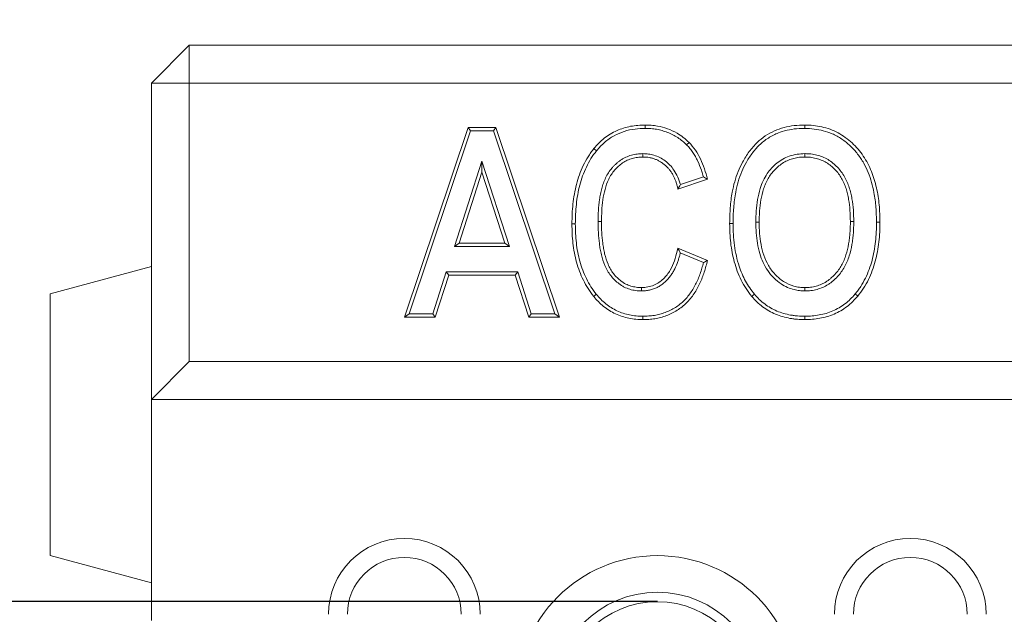
# Model space of a CAD drawing. Units: millimetres. Extents: x 91 to 6420, y 374 to 4523.
# Drawn here: x 888 to 966, y 3627 to 3674 of the extents above; entities that cross this region are included whole.
import ezdxf

# ---------------------------------------------------------------- set-up
doc = ezdxf.new("R2010")
doc.units = ezdxf.units.MM
doc.header["$LTSCALE"] = 5
doc.layers.add('DUENN-18', color=10, linetype='Continuous', lineweight=9)
doc.styles.get("Standard").update_dxf_attribs({"font": 'arial.ttf'})
doc.dimstyles.get("Standard").update_dxf_attribs({"dimscale": 10, "dimtxt": 3.5, "dimasz": 2.4, "dimexe": 1.8, "dimexo": 0, "dimgap": 1, "dimtad": 1, "dimdec": 0, "dimrnd": 0.01, "dimzin": 0, "dimdsep": 46, "dimtxsty": 'Standard', "dimcen": 3, "dimclrd": 256, "dimclre": 256, "dimclrt": 7, "dimadec": 0, "dimazin": 0, "dimtfac": 1, "dimtdec": 0, "dimtix": 1, "dimtmove": 0, "dimatfit": 0, "dimfxl": 1, "dimtolj": 1, "dimtzin": 0, "dimarcsym": 0})

# ---------------------------------------------------------------- blocks, each defined once
blk = doc.blocks.new('*D7')
at = {"layer": 'Defpoints', "color": 0, "transparency": 16777216}
for p in [(938.427, 3628.274), (755.173, 3548.274), (938.427, 3548.274)]:
    blk.add_point(p, dxfattribs=at)
at = {"layer": 'DUENN-18', "lineweight": -2, "transparency": 16777216}
for p, q in [((755.173, 3652.274), (755.173, 3746.339)), ((938.427, 3628.274), (737.173, 3628.274)), ((755.173, 3548.274), (755.173, 3628.274)), ((938.427, 3548.274), (737.173, 3548.274)), ((755.173, 3524.274), (755.173, 3500.274))]:
    blk.add_line(p, q, dxfattribs=at)
at = {"layer": 'DUENN-18', "transparency": 16777216}
for points in [[(751.173, 3652.274), (759.173, 3652.274), (755.173, 3628.274)], [(751.173, 3524.274), (759.173, 3524.274), (755.173, 3548.274)]]:
    blk.add_solid(points, dxfattribs=at)
at = {"layer": 'DUENN-18', "transparency": 16777216, "insert": (727.303, 3711.306), "char_height": 35, "attachment_point": 5, "rotation": 90}
blk.add_mtext('\\A1;80', dxfattribs=at)

msp = doc.modelspace()

# ---------------------------------------------------------------- linework, layer by layer
at = {"layer": 'DUENN-18', "linetype": 'Continuous'}
for p, q in [((901.426928, 3672.273719, -146.411898), (898.426937, 3669.273721, -146.411898)), ((901.426928, 3669.273721, -146.411898), (901.426928, 3672.273719, -146.411898)), ((901.426928, 3672.273719, -146.411898), (1895.426945, 3672.273719, -146.411898)), ((901.426928, 3669.273721, -146.411898), (898.426937, 3669.273721, -146.411898)), ((898.426937, 3644.273722, -146.411898), (898.426937, 3669.273721, -146.411898)), ((901.426928, 3669.273721, -146.411898), (901.426928, 3647.273721, -146.411898)), ((1895.426945, 3669.273721, -146.411898), (901.426928, 3669.273721, -146.411898)), ((918.426947, 3650.77372, -146.411898), (923.458384, 3665.773721, -146.411898)), ((918.799447, 3651.041666, -146.411898), (923.651145, 3665.505768, -146.411898)), ((923.458384, 3665.773721, -146.411898), (925.659077, 3665.773721, -146.411898)), ((923.651145, 3665.505768, -146.411898), (923.458384, 3665.773721, -146.411898)), ((923.651145, 3665.505768, -146.411898), (925.466435, 3665.505768, -146.411898)), ((925.466435, 3665.505768, -146.411898), (925.659077, 3665.773721, -146.411898)), ((925.466435, 3665.505768, -146.411898), (930.326955, 3651.041666, -146.411898)), ((925.659077, 3665.773721, -146.411898), (930.699663, 3650.77372, -146.411898)), ((940.741824, 3664.398769, -146.411898), (940.929966, 3664.589667, -146.411898)), ((924.563305, 3663.113692, -146.411898), (922.384398, 3656.349929, -146.411898)), ((924.563305, 3663.113692, -146.411898), (924.563305, 3662.239829, -146.411898)), ((926.742212, 3656.349929, -146.411898), (924.563305, 3663.113692, -146.411898)), ((924.563305, 3662.239829, -146.411898), (922.752218, 3656.617874, -146.411898)), ((926.374392, 3656.617874, -146.411898), (924.563305, 3662.239829, -146.411898)), ((942.387985, 3661.682808, -146.411898), (940.05032, 3660.903589, -146.411898)), ((942.065464, 3661.857755, -146.411898), (940.244482, 3661.250749, -146.411898)), ((922.384398, 3656.349929, -146.411898), (922.752218, 3656.617874, -146.411898)), ((922.384398, 3656.349929, -146.411898), (926.742212, 3656.349929, -146.411898)), ((922.752218, 3656.617874, -146.411898), (926.374392, 3656.617874, -146.411898)), ((926.742212, 3656.349929, -146.411898), (926.374392, 3656.617874, -146.411898)), ((940.05032, 3656.228268, -146.411898), (942.387985, 3655.254239, -146.411898)), ((940.243082, 3655.857661, -146.411898), (942.072587, 3655.09537, -146.411898)), ((898.426937, 3654.773721, -146.411898), (890.42692, 3652.630129, -146.411898)), ((921.744244, 3654.353359, -146.411898), (920.6789, 3651.041666, -146.411898)), ((921.939509, 3654.085407, -146.411898), (920.874165, 3650.77372, -146.411898)), ((921.744244, 3654.353359, -146.411898), (921.939509, 3654.085407, -146.411898)), ((927.385227, 3654.353359, -146.411898), (921.744244, 3654.353359, -146.411898)), ((927.190141, 3654.085407, -146.411898), (921.939509, 3654.085407, -146.411898)), ((927.385227, 3654.353359, -146.411898), (927.190141, 3654.085407, -146.411898)), ((928.258525, 3650.77372, -146.411898), (927.190141, 3654.085407, -146.411898)), ((928.453611, 3651.041666, -146.411898), (927.385227, 3654.353359, -146.411898)), ((890.42692, 3631.917314, -146.411898), (890.42692, 3652.630129, -146.411898)), ((918.799447, 3651.041666, -146.411898), (918.426947, 3650.77372, -146.411898)), ((920.874165, 3650.77372, -146.411898), (918.426947, 3650.77372, -146.411898)), ((920.6789, 3651.041666, -146.411898), (918.799447, 3651.041666, -146.411898)), ((920.6789, 3651.041666, -146.411898), (920.874165, 3650.77372, -146.411898)), ((928.453611, 3651.041666, -146.411898), (928.258525, 3650.77372, -146.411898)), ((930.699663, 3650.77372, -146.411898), (928.258525, 3650.77372, -146.411898)), ((930.326955, 3651.041666, -146.411898), (928.453611, 3651.041666, -146.411898)), ((930.326955, 3651.041666, -146.411898), (930.699663, 3650.77372, -146.411898)), ((901.426928, 3647.273721, -146.411898), (898.426937, 3644.273722, -146.411898)), ((901.426928, 3647.273721, -146.411898), (1895.426945, 3647.273721, -146.411898)), ((898.426937, 3644.273722, -146.411898), (1898.426937, 3644.273722, -146.411898)), ((898.426937, 3644.273722, -146.411898), (898.426937, 3626.773717, -146.411898)), ((890.42692, 3631.917314, -146.411898), (898.426937, 3629.773723, -146.411898))]:
    msp.add_line(p, q, dxfattribs=at)
at = {"layer": 'DUENN-18', "linetype": 'Continuous', "elevation": -146.411898, "flags": 128}
for points in [[(937.463807, 3665.700482), (937.463568, 3665.780911), (937.46336, 3665.861332), (937.463062, 3665.968524)], [(950.081335, 3665.700527), (950.081782, 3665.780933), (950.082199, 3665.86134), (950.082795, 3665.968524)], [(933.61731, 3663.931327), (933.554725, 3663.981812), (933.492111, 3664.032304), (933.408664, 3664.099613)], [(937.291013, 3663.704076), (937.29149, 3663.62367), (937.291966, 3663.543263), (937.292592, 3663.436057)], [(950.098054, 3663.704061), (950.098054, 3663.62364), (950.098024, 3663.543211), (950.097995, 3663.436057)], [(931.941675, 3658.143164), (931.861268, 3658.143067), (931.780861, 3658.142963), (931.673692, 3658.142836)], [(933.743374, 3658.334436), (933.823781, 3658.33448), (933.904187, 3658.334532), (934.011357, 3658.334599)], [(944.409208, 3658.183286), (944.328801, 3658.183017), (944.248395, 3658.182757), (944.141226, 3658.182406)], [(946.210907, 3658.282781), (946.291314, 3658.282803), (946.371721, 3658.282825), (946.47889, 3658.282848)], [(953.954653, 3658.334927), (953.874247, 3658.334823), (953.79384, 3658.334726), (953.686671, 3658.334599)], [(955.756353, 3658.27425), (955.83676, 3658.274093), (955.917166, 3658.273929), (956.024335, 3658.273721)], [(937.180685, 3652.843328), (937.180476, 3652.923749), (937.180267, 3653.004171), (937.179969, 3653.111385)], [(950.098352, 3652.843276), (950.098263, 3652.923712), (950.098144, 3653.004149), (950.097995, 3653.111385)], [(933.602469, 3652.585217), (933.539765, 3652.534866), (933.477061, 3652.484515), (933.393465, 3652.417386)], [(946.100758, 3652.588585), (946.038859, 3652.537221), (945.976989, 3652.485856), (945.894466, 3652.417386)], [(954.064833, 3652.606861), (954.126702, 3652.55549), (954.188602, 3652.504118), (954.271095, 3652.435654)], [(937.292443, 3650.846937), (937.292473, 3650.766523), (937.292533, 3650.686117), (937.292592, 3650.578918)], [(950.090782, 3650.846937), (950.09111, 3650.766531), (950.091468, 3650.686117), (950.091915, 3650.578918)]]:
    msp.add_lwpolyline(points, dxfattribs=at)
at = {"layer": 'DUENN-18', "linetype": 'Continuous'}
for centre, radius in [((918.426937, 3627.273719, -146.411898), 6), ((958.426937, 3627.273719, -146.411898), 6), ((918.426937, 3627.273719, -146.411898), 4.5), ((938.426937, 3620.773719, -146.411898), 11.141727), ((958.426937, 3627.273719, -146.411898), 4.5), ((938.426937, 3620.773719, -146.411898), 8.243949), ((938.426937, 3620.773719, -146.411898), 7.5)]:
    msp.add_arc(centre, radius, 0, 180, dxfattribs=at)
for points, knots in [([(933.408674, 3664.099612, -146.411898), (933.534037, 3664.24632, -146.411898), (933.659401, 3664.393028, -146.411898), (933.92911, 3664.668412, -146.411898), (934.073663, 3664.796932, -146.411898), (934.527984, 3665.155753, -146.411898), (934.859042, 3665.359014, -146.411898), (935.562037, 3665.677173, -146.411898), (935.933157, 3665.791669, -146.411898), (936.501647, 3665.900454, -146.411898), (936.693138, 3665.926284, -146.411898), (937.07741, 3665.957163, -146.411898), (937.270233, 3665.962844, -146.411898), (937.463057, 3665.968524, -146.411898)], [0, 0, 0, 0, 0.125, 0.125, 0.25, 0.25, 0.5, 0.5, 0.75, 0.75, 0.875, 0.875, 1, 1, 1, 1]), ([(933.61731, 3663.931327, -146.411898), (933.716448, 3664.046289, -146.411898), (933.914582, 3664.27605, -146.411898), (934.357091, 3664.706157, -146.411898), (934.979184, 3665.135409, -146.411898), (935.804378, 3665.488003, -146.411898), (936.636341, 3665.671718, -146.411898), (937.197821, 3665.691236, -146.411898), (937.463807, 3665.700482, -146.411898)], [0, 0, 0, 0, 0.103803393, 0.207457669, 0.421445338, 0.616192525, 0.818181522, 1, 1, 1, 1]), ([(937.463062, 3665.968524, -146.411898), (937.626091, 3665.964735, -146.411898), (937.952983, 3665.957137, -146.411898), (938.546656, 3665.881238, -146.411898), (939.240214, 3665.698369, -146.411898), (939.920706, 3665.377888, -146.411898), (940.487731, 3664.999203, -146.411898), (940.781772, 3664.726904, -146.411898), (940.929966, 3664.589667, -146.411898)], [0, 0, 0, 0, 0.127655719, 0.25596371, 0.467960581, 0.686530203, 0.842013631, 1, 1, 1, 1]), ([(937.463806, 3665.700481, -146.411898), (937.620987, 3665.696714, -146.411898), (937.774007, 3665.692846, -146.411898), (938.073211, 3665.671354, -146.411898), (938.222456, 3665.653036, -146.411898), (938.518546, 3665.600792, -146.411898), (938.665703, 3665.566639, -146.411898), (938.95901, 3665.485246, -146.411898), (939.103266, 3665.438819, -146.411898), (939.520828, 3665.277245, -146.411898), (939.788442, 3665.135942, -146.411898), (940.166997, 3664.886995, -146.411898), (940.288262, 3664.798412, -146.411898), (940.515769, 3664.609986, -146.411898), (940.626959, 3664.506292, -146.411898), (940.741824, 3664.398772, -146.411898)], [0.0018693255, 0.0018693255, 0.0018693255, 0.0018693255, 0.125, 0.125, 0.25, 0.25, 0.375, 0.375, 0.5, 0.5, 0.75, 0.75, 0.875, 0.875, 0.9981998517, 0.9981998517, 0.9981998517, 0.9981998517]), ([(944.141226, 3658.182406, -146.411898), (944.151212, 3658.598298, -146.411898), (944.171173, 3659.429615, -146.411898), (944.307031, 3660.535472, -146.411898), (944.526907, 3661.487883, -146.411898), (944.796269, 3662.285758, -146.411898), (945.171084, 3663.089165, -146.411898), (945.666456, 3663.876738, -146.411898), (946.270017, 3664.5777, -146.411898), (946.950992, 3665.122209, -146.411898), (947.666977, 3665.520917, -146.411898), (948.440411, 3665.786801, -146.411898), (949.251079, 3665.944747, -146.411898), (949.802811, 3665.96052, -146.411898), (950.082795, 3665.968524, -146.411898)], [0, 0, 0, 0, 0.112822815, 0.225519359, 0.301507655, 0.377655107, 0.453538426, 0.541499353, 0.629305883, 0.703107077, 0.776918021, 0.850469434, 0.924118698, 1, 1, 1, 1]), ([(944.409208, 3658.183286, -146.411898), (944.419411, 3658.599265, -146.411898), (944.439806, 3659.430735, -146.411898), (944.578536, 3660.536991, -146.411898), (944.805002, 3661.489023, -146.411898), (945.084524, 3662.285012, -146.411898), (945.463743, 3663.061243, -146.411898), (945.946768, 3663.800632, -146.411898), (946.551784, 3664.479455, -146.411898), (947.285424, 3665.024485, -146.411898), (948.0711, 3665.398955, -146.411898), (948.86435, 3665.610368, -146.411898), (949.52509, 3665.691834, -146.411898), (949.931778, 3665.698189, -146.411898), (950.081335, 3665.700527, -146.411898)], [0, 0, 0, 0, 0.1173395022, 0.2345409717, 0.3136756629, 0.3929953191, 0.472012685, 0.5568048422, 0.6414192199, 0.7271192348, 0.8128399157, 0.8852922755, 0.9578171519, 1, 1, 1, 1]), ([(950.081335, 3665.700527, -146.411898), (950.327463, 3665.68849, -146.411898), (950.8202, 3665.664392, -146.411898), (951.548705, 3665.53166, -146.411898), (952.293061, 3665.283385, -146.411898), (953.01703, 3664.877976, -146.411898), (953.695952, 3664.331731, -146.411898), (954.279421, 3663.686666, -146.411898), (954.751943, 3662.975399, -146.411898), (955.111429, 3662.216216, -146.411898), (955.3787, 3661.434939, -146.411898), (955.593289, 3660.514384, -146.411898), (955.725746, 3659.456988, -146.411898), (955.746147, 3658.668649, -146.411898), (955.756353, 3658.27425, -146.411898)], [0, 0, 0, 0, 0.070221128, 0.140579709, 0.210448084, 0.293057966, 0.37573407, 0.457935867, 0.540135218, 0.618331991, 0.696837097, 0.775181754, 0.887525417, 1, 1, 1, 1]), ([(950.082795, 3665.968524, -146.411898), (950.311307, 3665.962879, -146.411898), (950.539783, 3665.957058, -146.411898), (950.99004, 3665.911356, -146.411898), (951.212117, 3665.872984, -146.411898), (951.651653, 3665.772755, -146.411898), (951.868932, 3665.709978, -146.411898), (952.297097, 3665.551916, -146.411898), (952.508827, 3665.456235, -146.411898), (953.112058, 3665.132051, -146.411898), (953.480485, 3664.865594, -146.411898), (953.986844, 3664.396835, -146.411898), (954.145474, 3664.230665, -146.411898), (954.442239, 3663.884263, -146.411898), (954.581312, 3663.703826, -146.411898), (954.837725, 3663.326063, -146.411898), (954.955056, 3663.127229, -146.411898), (955.16836, 3662.720781, -146.411898), (955.264574, 3662.513924, -146.411898), (955.521012, 3661.882147, -146.411898), (955.650515, 3661.446534, -146.411898), (955.852018, 3660.555297, -146.411898), (955.917836, 3660.0994, -146.411898), (955.985447, 3659.417119, -146.411898), (956.001156, 3659.189112, -146.411898), (956.018621, 3658.731914, -146.411898), (956.021477, 3658.502817, -146.411898), (956.024339, 3658.273719, -146.411898)], [0, 0, 0, 0, 0.0625, 0.0625, 0.125, 0.125, 0.1875, 0.1875, 0.25, 0.25, 0.375, 0.375, 0.4375, 0.4375, 0.5, 0.5, 0.5625, 0.5625, 0.625, 0.625, 0.75, 0.75, 0.875, 0.875, 0.9375, 0.9375, 1, 1, 1, 1]), ([(931.67369, 3658.142835, -146.411898), (931.677831, 3658.406394, -146.411898), (931.681972, 3658.669953, -146.411898), (931.70625, 3659.196278, -146.411898), (931.727563, 3659.459044, -146.411898), (931.786071, 3659.982984, -146.411898), (931.822163, 3660.244285, -146.411898), (931.913556, 3660.763337, -146.411898), (931.969952, 3661.020947, -146.411898), (932.104388, 3661.530707, -146.411898), (932.181469, 3661.783121, -146.411898), (932.358646, 3662.279542, -146.411898), (932.459601, 3662.523206, -146.411898), (932.685576, 3662.999636, -146.411898), (932.809292, 3663.233377, -146.411898), (933.019514, 3663.567952, -146.411898), (933.094235, 3663.676386, -146.411898), (933.24896, 3663.889675, -146.411898), (933.328817, 3663.994644, -146.411898), (933.408674, 3664.099612, -146.411898)], [0, 0, 0, 0, 0.125, 0.125, 0.25, 0.25, 0.375, 0.375, 0.5, 0.5, 0.625, 0.625, 0.75, 0.75, 0.875, 0.875, 0.9375, 0.9375, 1, 1, 1, 1]), ([(931.941677, 3658.143162, -146.411898), (931.945795, 3658.405179, -146.411898), (931.949955, 3658.66451, -146.411898), (931.973664, 3659.178508, -146.411898), (931.994439, 3659.434519, -146.411898), (932.051783, 3659.948035, -146.411898), (932.087241, 3660.204567, -146.411898), (932.176257, 3660.710125, -146.411898), (932.230906, 3660.959683, -146.411898), (932.361616, 3661.455315, -146.411898), (932.43669, 3661.701075, -146.411898), (932.608141, 3662.18145, -146.411898), (932.705458, 3662.416304, -146.411898), (932.923913, 3662.87688, -146.411898), (933.043388, 3663.102305, -146.411898), (933.242787, 3663.419656, -146.411898), (933.313517, 3663.522344, -146.411898), (933.462019, 3663.727054, -146.411898), (933.539047, 3663.828433, -146.411898), (933.61732, 3663.931323, -146.411898)], [0.0007172905, 0.0007172905, 0.0007172905, 0.0007172905, 0.125, 0.125, 0.25, 0.25, 0.375, 0.375, 0.5, 0.5, 0.625, 0.625, 0.75, 0.75, 0.875, 0.875, 0.9375, 0.9375, 0.9987980799, 0.9987980799, 0.9987980799, 0.9987980799]), ([(940.741824, 3664.398772, -146.411898), (940.836122, 3664.300903, -146.411898), (940.922843, 3664.210272, -146.411898), (941.083464, 3664.017664, -146.411898), (941.160238, 3663.913763, -146.411898), (941.304833, 3663.699516, -146.411898), (941.371916, 3663.589536, -146.411898), (941.497897, 3663.361811, -146.411898), (941.557367, 3663.243852, -146.411898), (941.725744, 3662.885594, -146.411898), (941.823698, 3662.640207, -146.411898), (941.949832, 3662.263739, -146.411898), (941.988395, 3662.137098, -146.411898), (942.038366, 3661.958609, -146.411898), (942.052005, 3661.908348, -146.411898), (942.065471, 3661.857752, -146.411898)], [0.0020757196, 0.0020757196, 0.0020757196, 0.0020757196, 0.125, 0.125, 0.25, 0.25, 0.375, 0.375, 0.5, 0.5, 0.75, 0.75, 0.875, 0.875, 0.9234861868, 0.9234861868, 0.9234861868, 0.9234861868]), ([(940.929966, 3664.589667, -146.411898), (941.10635, 3664.39498, -146.411898), (941.464277, 3663.999911, -146.411898), (941.852228, 3663.279548, -146.411898), (942.171039, 3662.506176, -146.411898), (942.315378, 3661.958371, -146.411898), (942.387985, 3661.682808, -146.411898)], [0, 0, 0, 0, 0.238636058, 0.484249765, 0.740560989, 1, 1, 1, 1]), ([(937.291005, 3663.704077, -146.411898), (937.28889, 3663.704014, -146.411898), (937.286776, 3663.703951, -146.411898), (937.284661, 3663.703888, -146.411898), (937.21345, 3663.701777, -146.411898), (937.140086, 3663.699628, -146.411898), (936.989297, 3663.691513, -146.411898), (936.911174, 3663.685308, -146.411898), (936.677661, 3663.656335, -146.411898), (936.52225, 3663.623705, -146.411898), (936.22342, 3663.535965, -146.411898), (936.079547, 3663.483252, -146.411898), (935.865026, 3663.385252, -146.411898), (935.794237, 3663.349118, -146.411898), (935.65746, 3663.27188, -146.411898), (935.591135, 3663.230751, -146.411898), (935.462002, 3663.144197, -146.411898), (935.39875, 3663.098418, -146.411898), (935.275614, 3663.001595, -146.411898), (935.21558, 3662.950203, -146.411898), (935.101455, 3662.844708, -146.411898), (935.047009, 3662.790536, -146.411898), (934.942237, 3662.680916, -146.411898), (934.891361, 3662.625105, -146.411898), (934.741939, 3662.451535, -146.411898), (934.64777, 3662.327968, -146.411898), (934.478193, 3662.068503, -146.411898), (934.402746, 3661.932237, -146.411898), (934.271175, 3661.655013, -146.411898), (934.214694, 3661.513714, -146.411898), (934.115027, 3661.231118, -146.411898), (934.071142, 3661.089844, -146.411898), (933.992399, 3660.802988, -146.411898), (933.958215, 3660.657723, -146.411898), (933.900032, 3660.36709, -146.411898), (933.875767, 3660.221582, -146.411898), (933.813969, 3659.785385, -146.411898), (933.786646, 3659.495529, -146.411898), (933.75172, 3658.913553, -146.411898), (933.747241, 3658.622179, -146.411898), (933.743427, 3658.338194, -146.411898), (933.74341, 3658.336941, -146.411898), (933.743393, 3658.335688, -146.411898), (933.743377, 3658.334434, -146.411898)], [-0.000927928, -0.000927928, -0.000927928, -0.000927928, 0, 0, 0, 0.03125, 0.03125, 0.0625, 0.0625, 0.125, 0.125, 0.1875, 0.1875, 0.21875, 0.21875, 0.25, 0.25, 0.28125, 0.28125, 0.3125, 0.3125, 0.34375, 0.34375, 0.375, 0.375, 0.4375, 0.4375, 0.5, 0.5, 0.5625, 0.5625, 0.625, 0.625, 0.6875, 0.6875, 0.75, 0.75, 0.875, 0.875, 1, 1, 1, 1.000551674, 1.000551674, 1.000551674, 1.000551674]), ([(937.292602, 3663.436057, -146.411898), (937.149603, 3663.431817, -146.411898), (937.00669, 3663.427152, -146.411898), (936.726072, 3663.392341, -146.411898), (936.58809, 3663.363545, -146.411898), (936.316556, 3663.284275, -146.411898), (936.182103, 3663.235314, -146.411898), (935.920069, 3663.116012, -146.411898), (935.796676, 3663.045711, -146.411898), (935.561666, 3662.888657, -146.411898), (935.450197, 3662.801698, -146.411898), (935.240702, 3662.609, -146.411898), (935.141138, 3662.504268, -146.411898), (934.95432, 3662.28781, -146.411898), (934.867838, 3662.174529, -146.411898), (934.711398, 3661.935914, -146.411898), (934.64119, 3661.80955, -146.411898), (934.4568, 3661.421514, -146.411898), (934.366378, 3661.152557, -146.411898), (934.215777, 3660.60509, -146.411898), (934.160941, 3660.323711, -146.411898), (934.080667, 3659.758231, -146.411898), (934.053849, 3659.474484, -146.411898), (934.019635, 3658.90552, -146.411898), (934.015187, 3658.620081, -146.411898), (934.011352, 3658.334596, -146.411898)], [0, 0, 0, 0, 0.0625, 0.0625, 0.125, 0.125, 0.1875, 0.1875, 0.25, 0.25, 0.3125, 0.3125, 0.375, 0.375, 0.4375, 0.4375, 0.5, 0.5, 0.625, 0.625, 0.75, 0.75, 0.875, 0.875, 1, 1, 1, 1]), ([(940.244482, 3661.250749, -146.411898), (940.182088, 3661.452269, -146.411898), (940.057337, 3661.855181, -146.411898), (939.773524, 3662.375903, -146.411898), (939.43354, 3662.805311, -146.411898), (939.055402, 3663.140428, -146.411898), (938.627011, 3663.407409, -146.411898), (938.179812, 3663.590231, -146.411898), (937.728325, 3663.68514, -146.411898), (937.436892, 3663.697759, -146.411898), (937.291013, 3663.704076, -146.411898)], [0, 0, 0, 0, 0.1523251074, 0.3045545627, 0.4257181594, 0.5469370194, 0.6681077188, 0.7892367285, 0.8945005441, 1, 1, 1, 1]), ([(940.050313, 3660.903589, -146.411898), (940.032009, 3660.986725, -146.411898), (940.013704, 3661.06986, -146.411898), (939.972341, 3661.234963, -146.411898), (939.948998, 3661.316901, -146.411898), (939.896227, 3661.478783, -146.411898), (939.86669, 3661.558629, -146.411898), (939.802816, 3661.71644, -146.411898), (939.769025, 3661.794699, -146.411898), (939.695985, 3661.948503, -146.411898), (939.655784, 3662.023522, -146.411898), (939.568427, 3662.169653, -146.411898), (939.522518, 3662.241547, -146.411898), (939.426076, 3662.381892, -146.411898), (939.374159, 3662.449358, -146.411898), (939.262117, 3662.577599, -146.411898), (939.203194, 3662.639323, -146.411898), (939.080883, 3662.757769, -146.411898), (939.016612, 3662.813623, -146.411898), (938.882617, 3662.918704, -146.411898), (938.813669, 3662.968863, -146.411898), (938.672088, 3663.063382, -146.411898), (938.598889, 3663.10707, -146.411898), (938.447826, 3663.185708, -146.411898), (938.370086, 3663.220648, -146.411898), (938.211683, 3663.283136, -146.411898), (938.131121, 3663.311013, -146.411898), (937.967634, 3663.35849, -146.411898), (937.884641, 3663.377872, -146.411898), (937.717108, 3663.408559, -146.411898), (937.632577, 3663.419976, -146.411898), (937.462897, 3663.433036, -146.411898), (937.377749, 3663.434548, -146.411898), (937.292602, 3663.436057, -146.411898)], [0, 0, 0, 0, 0.0625, 0.0625, 0.125, 0.125, 0.1875, 0.1875, 0.25, 0.25, 0.3125, 0.3125, 0.375, 0.375, 0.4375, 0.4375, 0.5, 0.5, 0.5625, 0.5625, 0.625, 0.625, 0.6875, 0.6875, 0.75, 0.75, 0.8125, 0.8125, 0.875, 0.875, 0.9375, 0.9375, 1, 1, 1, 1]), ([(950.098054, 3663.704061, -146.411898), (949.887942, 3663.69298, -146.411898), (949.468256, 3663.670845, -146.411898), (948.872364, 3663.526506, -146.411898), (948.335053, 3663.281874, -146.411898), (947.865286, 3662.961802, -146.411898), (947.453213, 3662.572716, -146.411898), (947.080768, 3662.10818, -146.411898), (946.775703, 3661.560987, -146.411898), (946.516825, 3660.872376, -146.411898), (946.333709, 3660.074762, -146.411898), (946.232356, 3659.181507, -146.411898), (946.218056, 3658.582297, -146.411898), (946.210907, 3658.282781, -146.411898)], [0, 0, 0, 0, 0.083835618, 0.167456243, 0.24282631, 0.318241729, 0.393198391, 0.468173358, 0.554967343, 0.641925605, 0.760923931, 0.88049732, 1, 1, 1, 1]), ([(950.098, 3663.436057, -146.411898), (950.023933, 3663.43453, -146.411898), (949.949866, 3663.433004, -146.411898), (949.802048, 3663.426295, -146.411898), (949.7283, 3663.421007, -146.411898), (949.581423, 3663.403612, -146.411898), (949.508285, 3663.391863, -146.411898), (949.362801, 3663.363888, -146.411898), (949.290429, 3663.347843, -146.411898), (949.075019, 3663.293701, -146.411898), (948.933871, 3663.248277, -146.411898), (948.660291, 3663.134878, -146.411898), (948.527739, 3663.067953, -146.411898), (948.146708, 3662.839808, -146.411898), (947.915906, 3662.650061, -146.411898), (947.608919, 3662.329227, -146.411898), (947.512843, 3662.216281, -146.411898), (947.334297, 3661.979975, -146.411898), (947.252567, 3661.856225, -146.411898), (947.107404, 3661.598224, -146.411898), (947.04291, 3661.464611, -146.411898), (946.925929, 3661.192639, -146.411898), (946.873956, 3661.053925, -146.411898), (946.737028, 3660.631556, -146.411898), (946.670126, 3660.342371, -146.411898), (946.568239, 3659.759266, -146.411898), (946.532537, 3659.465057, -146.411898), (946.498383, 3659.022408, -146.411898), (946.490921, 3658.874618, -146.411898), (946.482226, 3658.578841, -146.411898), (946.480555, 3658.430846, -146.411898), (946.478885, 3658.282851, -146.411898)], [0, 0, 0, 0, 0.03125, 0.03125, 0.0625, 0.0625, 0.09375, 0.09375, 0.125, 0.125, 0.1875, 0.1875, 0.25, 0.25, 0.375, 0.375, 0.4375, 0.4375, 0.5, 0.5, 0.5625, 0.5625, 0.625, 0.625, 0.75, 0.75, 0.875, 0.875, 0.9375, 0.9375, 1, 1, 1, 1]), ([(953.686677, 3658.334596, -146.411898), (953.682669, 3658.627798, -146.411898), (953.677898, 3658.921228, -146.411898), (953.63608, 3659.506398, -146.411898), (953.599605, 3659.797706, -146.411898), (953.523704, 3660.231179, -146.411898), (953.495174, 3660.375153, -146.411898), (953.426938, 3660.660366, -146.411898), (953.386829, 3660.801526, -146.411898), (953.295549, 3661.080374, -146.411898), (953.245023, 3661.218342, -146.411898), (953.129815, 3661.488096, -146.411898), (953.064267, 3661.619547, -146.411898), (952.917979, 3661.873958, -146.411898), (952.837898, 3661.997258, -146.411898), (952.662826, 3662.232644, -146.411898), (952.567315, 3662.344375, -146.411898), (952.261471, 3662.66095, -146.411898), (952.03282, 3662.848594, -146.411898), (951.655909, 3663.076147, -146.411898), (951.524307, 3663.141928, -146.411898), (951.251797, 3663.250853, -146.411898), (951.111647, 3663.29521, -146.411898), (950.827278, 3663.367416, -146.411898), (950.682809, 3663.395954, -146.411898), (950.464369, 3663.421255, -146.411898), (950.391268, 3663.426383, -146.411898), (950.244778, 3663.43297, -146.411898), (950.171389, 3663.434513, -146.411898), (950.098, 3663.436057, -146.411898)], [0, 0, 0, 0, 0.125, 0.125, 0.25, 0.25, 0.3125, 0.3125, 0.375, 0.375, 0.4375, 0.4375, 0.5, 0.5, 0.5625, 0.5625, 0.625, 0.625, 0.75, 0.75, 0.8125, 0.8125, 0.875, 0.875, 0.9375, 0.9375, 0.96875, 0.96875, 1, 1, 1, 1]), ([(953.954647, 3658.334925, -146.411898), (953.954631, 3658.336036, -146.411898), (953.954616, 3658.337147, -146.411898), (953.954601, 3658.338258, -146.411898), (953.950603, 3658.63078, -146.411898), (953.945784, 3658.931672, -146.411898), (953.902729, 3659.534153, -146.411898), (953.864949, 3659.835862, -146.411898), (953.786932, 3660.281423, -146.411898), (953.7574, 3660.43068, -146.411898), (953.685901, 3660.729531, -146.411898), (953.643639, 3660.878293, -146.411898), (953.548044, 3661.170325, -146.411898), (953.495252, 3661.314656, -146.411898), (953.37242, 3661.602262, -146.411898), (953.30164, 3661.744266, -146.411898), (953.145179, 3662.01637, -146.411898), (953.059804, 3662.147885, -146.411898), (952.870923, 3662.401837, -146.411898), (952.767484, 3662.522826, -146.411898), (952.439252, 3662.862573, -146.411898), (952.194249, 3663.06413, -146.411898), (951.782925, 3663.312458, -146.411898), (951.636413, 3663.385679, -146.411898), (951.338596, 3663.50472, -146.411898), (951.187907, 3663.552298, -146.411898), (950.882907, 3663.629743, -146.411898), (950.728185, 3663.660439, -146.411898), (950.487925, 3663.688268, -146.411898), (950.407572, 3663.69387, -146.411898), (950.252543, 3663.70084, -146.411898), (950.177024, 3663.702403, -146.411898), (950.103635, 3663.703947, -146.411898), (950.101775, 3663.703986, -146.411898), (950.099916, 3663.704025, -146.411898), (950.098056, 3663.704064, -146.411898)], [-0.000474703, -0.000474703, -0.000474703, -0.000474703, 0, 0, 0, 0.125, 0.125, 0.25, 0.25, 0.3125, 0.3125, 0.375, 0.375, 0.4375, 0.4375, 0.5, 0.5, 0.5625, 0.5625, 0.625, 0.625, 0.75, 0.75, 0.8125, 0.8125, 0.875, 0.875, 0.9375, 0.9375, 0.96875, 0.96875, 1, 1, 1, 1.000791777, 1.000791777, 1.000791777, 1.000791777]), ([(942.065471, 3661.857752, -146.411898), (942.119411, 3661.828671, -146.411898), (942.173208, 3661.799533, -146.411898), (942.226935, 3661.770367, -146.411898), (942.280662, 3661.7412, -146.411898), (942.334319, 3661.712005, -146.411898), (942.387976, 3661.68281, -146.411898)], [0, 0, 0, 0, 0.000532591037, 0.000532591037, 0.000532591037, 0.001065182558, 0.001065182558, 0.001065182558, 0.001065182558]), ([(940.244482, 3661.250749, -146.411898), (940.21274, 3661.193047, -146.411898), (940.149254, 3661.077639, -146.411898), (940.083299, 3660.961607, -146.411898), (940.05032, 3660.903589, -146.411898)], [0, 0, 0, 0, 0.49998723, 1, 1, 1, 1]), ([(933.393454, 3652.417388, -146.411898), (933.239994, 3652.620013, -146.411898), (933.086706, 3652.822792, -146.411898), (932.811708, 3653.249835, -146.411898), (932.688332, 3653.47273, -146.411898), (932.352168, 3654.156953, -146.411898), (932.175347, 3654.635633, -146.411898), (931.906194, 3655.61561, -146.411898), (931.814957, 3656.11692, -146.411898), (931.727676, 3656.874125, -146.411898), (931.707178, 3657.127474, -146.411898), (931.682913, 3657.634805, -146.411898), (931.678302, 3657.88882, -146.411898), (931.67369, 3658.142835, -146.411898)], [0, 0, 0, 0, 0.125, 0.125, 0.25, 0.25, 0.5, 0.5, 0.75, 0.75, 0.875, 0.875, 1, 1, 1, 1]), ([(933.60247, 3652.585219, -146.411898), (933.450037, 3652.786502, -146.411898), (933.304185, 3652.979977, -146.411898), (933.043488, 3653.384811, -146.411898), (932.924813, 3653.599047, -146.411898), (932.60068, 3654.258784, -146.411898), (932.429662, 3654.721402, -146.411898), (932.168641, 3655.67177, -146.411898), (932.079776, 3656.159474, -146.411898), (931.994547, 3656.898872, -146.411898), (931.974568, 3657.145564, -146.411898), (931.95088, 3657.640838, -146.411898), (931.946262, 3657.89069, -146.411898), (931.941677, 3658.143162, -146.411898)], [0.0012407496, 0.0012407496, 0.0012407496, 0.0012407496, 0.125, 0.125, 0.25, 0.25, 0.5, 0.5, 0.75, 0.75, 0.875, 0.875, 0.9992557876, 0.9992557876, 0.9992557876, 0.9992557876]), ([(933.743377, 3658.334434, -146.411898), (933.743395, 3658.333181, -146.411898), (933.743413, 3658.331928, -146.411898), (933.743432, 3658.330674, -146.411898), (933.747617, 3658.044725, -146.411898), (933.751979, 3657.754523, -146.411898), (933.781478, 3657.170812, -146.411898), (933.807244, 3656.876917, -146.411898), (933.864498, 3656.440823, -146.411898), (933.885991, 3656.296216, -146.411898), (933.936569, 3656.004991, -146.411898), (933.966016, 3655.858584, -146.411898), (934.071218, 3655.422068, -146.411898), (934.162338, 3655.135496, -146.411898), (934.339568, 3654.715843, -146.411898), (934.406894, 3654.57571, -146.411898), (934.563288, 3654.305523, -146.411898), (934.651047, 3654.176463, -146.411898), (934.841811, 3653.932258, -146.411898), (934.943812, 3653.81726, -146.411898), (935.165675, 3653.598346, -146.411898), (935.286892, 3653.495926, -146.411898), (935.475199, 3653.35871, -146.411898), (935.539077, 3653.315174, -146.411898), (935.672153, 3653.231693, -146.411898), (935.741276, 3653.191977, -146.411898), (935.955018, 3653.082648, -146.411898), (936.105337, 3653.023451, -146.411898), (936.331089, 3652.955631, -146.411898), (936.405858, 3652.936306, -146.411898), (936.556765, 3652.901972, -146.411898), (936.633945, 3652.886941, -146.411898), (936.791682, 3652.863723, -146.411898), (936.872729, 3652.856126, -146.411898), (937.02696, 3652.847237, -146.411898), (937.101441, 3652.845365, -146.411898), (937.173085, 3652.843521, -146.411898), (937.175617, 3652.843456, -146.411898), (937.178149, 3652.843391, -146.411898), (937.180681, 3652.843326, -146.411898)], [-0.000547875, -0.000547875, -0.000547875, -0.000547875, 0, 0, 0, 0.125, 0.125, 0.25, 0.25, 0.3125, 0.3125, 0.375, 0.375, 0.5, 0.5, 0.5625, 0.5625, 0.625, 0.625, 0.6875, 0.6875, 0.75, 0.75, 0.78125, 0.78125, 0.8125, 0.8125, 0.875, 0.875, 0.90625, 0.90625, 0.9375, 0.9375, 0.96875, 0.96875, 1, 1, 1, 1.001104323, 1.001104323, 1.001104323, 1.001104323]), ([(934.011352, 3658.334596, -146.411898), (934.015541, 3658.0484, -146.411898), (934.019886, 3657.762116, -146.411898), (934.048786, 3657.190266, -146.411898), (934.073816, 3656.904922, -146.411898), (934.129716, 3656.479139, -146.411898), (934.150783, 3656.337488, -146.411898), (934.199771, 3656.055417, -146.411898), (934.228031, 3655.91504, -146.411898), (934.328661, 3655.497494, -146.411898), (934.415883, 3655.223865, -146.411898), (934.583054, 3654.828027, -146.411898), (934.645256, 3654.698782, -146.411898), (934.788729, 3654.450916, -146.411898), (934.869449, 3654.332141, -146.411898), (935.045728, 3654.106479, -146.411898), (935.141007, 3653.999114, -146.411898), (935.344874, 3653.797956, -146.411898), (935.454471, 3653.705356, -146.411898), (935.628111, 3653.578826, -146.411898), (935.68735, 3653.538468, -146.411898), (935.808663, 3653.462366, -146.411898), (935.870788, 3653.426699, -146.411898), (936.062055, 3653.328866, -146.411898), (936.195825, 3653.276046, -146.411898), (936.401485, 3653.214262, -146.411898), (936.470873, 3653.19631, -146.411898), (936.610637, 3653.164512, -146.411898), (936.681038, 3653.150846, -146.411898), (936.82263, 3653.130004, -146.411898), (936.893834, 3653.123304, -146.411898), (937.036688, 3653.11507, -146.411898), (937.108328, 3653.113226, -146.411898), (937.179969, 3653.111382, -146.411898)], [0, 0, 0, 0, 0.125, 0.125, 0.25, 0.25, 0.3125, 0.3125, 0.375, 0.375, 0.5, 0.5, 0.5625, 0.5625, 0.625, 0.625, 0.6875, 0.6875, 0.75, 0.75, 0.78125, 0.78125, 0.8125, 0.8125, 0.875, 0.875, 0.90625, 0.90625, 0.9375, 0.9375, 0.96875, 0.96875, 0.9999983671, 0.9999983671, 0.9999983671, 0.9999983671]), ([(945.894469, 3652.417388, -146.411898), (945.736778, 3652.61959, -146.411898), (945.57928, 3652.821968, -146.411898), (945.297319, 3653.249783, -146.411898), (945.171052, 3653.473692, -146.411898), (944.827819, 3654.161901, -146.411898), (944.64929, 3654.644855, -146.411898), (944.445223, 3655.386167, -146.411898), (944.387941, 3655.636166, -146.411898), (944.293225, 3656.139835, -146.411898), (944.255383, 3656.393497, -146.411898), (944.195603, 3656.902619, -146.411898), (944.174312, 3657.158131, -146.411898), (944.149771, 3657.66988, -146.411898), (944.145497, 3657.926142, -146.411898), (944.141222, 3658.182404, -146.411898)], [0, 0, 0, 0, 0.125, 0.125, 0.25, 0.25, 0.5, 0.5, 0.625, 0.625, 0.75, 0.75, 0.875, 0.875, 1, 1, 1, 1]), ([(946.100758, 3652.588585, -146.411898), (945.974445, 3652.753568, -146.411898), (945.721992, 3653.083306, -146.411898), (945.388779, 3653.618784, -146.411898), (945.115201, 3654.193848, -146.411898), (944.864524, 3654.858013, -146.411898), (944.65802, 3655.61009, -146.411898), (944.509787, 3656.451676, -146.411898), (944.423733, 3657.312065, -146.411898), (944.414058, 3657.892403, -146.411898), (944.409208, 3658.183286, -146.411898)], [0, 0, 0, 0, 0.104484772, 0.208825882, 0.31654565, 0.424290026, 0.565579415, 0.708133486, 0.853707505, 1, 1, 1, 1]), ([(946.210907, 3658.282781, -146.411898), (946.217858, 3658.003802, -146.411898), (946.231763, 3657.445669, -146.411898), (946.32521, 3656.613391, -146.411898), (946.49921, 3655.82409, -146.411898), (946.766684, 3655.093252, -146.411898), (947.133867, 3654.436376, -146.411898), (947.618067, 3653.858524, -146.411898), (948.150078, 3653.414805, -146.411898), (948.700363, 3653.115254, -146.411898), (949.192431, 3652.945103, -146.411898), (949.663577, 3652.863771, -146.411898), (949.953333, 3652.850112, -146.411898), (950.098352, 3652.843276, -146.411898)], [0, 0, 0, 0, 0.111671636, 0.223414008, 0.334697419, 0.434402888, 0.533914302, 0.634312177, 0.734585969, 0.809264199, 0.883956035, 0.941921363, 1, 1, 1, 1]), ([(946.478885, 3658.282851, -146.411898), (946.48237, 3657.988026, -146.411898), (946.487338, 3657.693396, -146.411898), (946.533606, 3657.1089, -146.411898), (946.570036, 3656.818396, -146.411898), (946.678557, 3656.242065, -146.411898), (946.751256, 3655.954674, -146.411898), (946.939839, 3655.393087, -146.411898), (947.055661, 3655.12261, -146.411898), (947.352791, 3654.613035, -146.411898), (947.532235, 3654.371832, -146.411898), (947.934056, 3653.943464, -146.411898), (948.158365, 3653.750494, -146.411898), (948.661041, 3653.430184, -146.411898), (948.929924, 3653.309897, -146.411898), (949.36006, 3653.190392, -146.411898), (949.506486, 3653.159686, -146.411898), (949.800537, 3653.121443, -146.411898), (949.949244, 3653.116216, -146.411898), (950.098, 3653.111382, -146.411898)], [0, 0, 0, 0, 0.125, 0.125, 0.25, 0.25, 0.375, 0.375, 0.5, 0.5, 0.625, 0.625, 0.75, 0.75, 0.875, 0.875, 0.9375, 0.9375, 1, 1, 1, 1]), ([(950.098, 3653.111382, -146.411898), (950.24637, 3653.116603, -146.411898), (950.394795, 3653.122043, -146.411898), (950.689575, 3653.15715, -146.411898), (950.835812, 3653.185581, -146.411898), (951.122118, 3653.26443, -146.411898), (951.262139, 3653.314875, -146.411898), (951.533452, 3653.435564, -146.411898), (951.665159, 3653.505216, -146.411898), (951.852982, 3653.624744, -146.411898), (951.913846, 3653.667252, -146.411898), (952.03252, 3653.756445, -146.411898), (952.090364, 3653.803087, -146.411898), (952.260212, 3653.947231, -146.411898), (952.368174, 3654.049409, -146.411898), (952.569244, 3654.267773, -146.411898), (952.662999, 3654.383305, -146.411898), (952.837738, 3654.623379, -146.411898), (952.918158, 3654.748419, -146.411898), (953.062851, 3655.00772, -146.411898), (953.127244, 3655.141764, -146.411898), (953.241682, 3655.415697, -146.411898), (953.29207, 3655.555503, -146.411898), (953.427547, 3655.97965, -146.411898), (953.497053, 3656.269009, -146.411898), (953.573704, 3656.707544, -146.411898), (953.594605, 3656.85451, -146.411898), (953.629937, 3657.14926, -146.411898), (953.64464, 3657.297009, -146.411898), (953.667233, 3657.59295, -146.411898), (953.674688, 3657.741149, -146.411898), (953.683349, 3658.037762, -146.411898), (953.685013, 3658.186179, -146.411898), (953.686677, 3658.334596, -146.411898)], [0, 0, 0, 0, 0.0625, 0.0625, 0.125, 0.125, 0.1875, 0.1875, 0.25, 0.25, 0.28125, 0.28125, 0.3125, 0.3125, 0.375, 0.375, 0.4375, 0.4375, 0.5, 0.5, 0.5625, 0.5625, 0.625, 0.625, 0.75, 0.75, 0.8125, 0.8125, 0.875, 0.875, 0.9375, 0.9375, 1, 1, 1, 1]), ([(950.098361, 3652.843279, -146.411898), (950.101382, 3652.843386, -146.411898), (950.104403, 3652.843492, -146.411898), (950.107424, 3652.843598, -146.411898), (950.254692, 3652.848781, -146.411898), (950.413484, 3652.854426, -146.411898), (950.734261, 3652.892629, -146.411898), (950.893869, 3652.923645, -146.411898), (951.206352, 3653.009704, -146.411898), (951.35934, 3653.064849, -146.411898), (951.65406, 3653.195951, -146.411898), (951.796652, 3653.271291, -146.411898), (952.003023, 3653.402621, -146.411898), (952.069929, 3653.449371, -146.411898), (952.198406, 3653.545931, -146.411898), (952.260133, 3653.595728, -146.411898), (952.440808, 3653.749061, -146.411898), (952.557515, 3653.859466, -146.411898), (952.77413, 3654.094712, -146.411898), (952.873723, 3654.217493, -146.411898), (953.060295, 3654.473825, -146.411898), (953.1469, 3654.608457, -146.411898), (953.302079, 3654.886549, -146.411898), (953.371002, 3655.030137, -146.411898), (953.492408, 3655.32075, -146.411898), (953.54524, 3655.467478, -146.411898), (953.686942, 3655.911116, -146.411898), (953.759045, 3656.211688, -146.411898), (953.838629, 3656.667001, -146.411898), (953.860183, 3656.818724, -146.411898), (953.896449, 3657.121264, -146.411898), (953.911492, 3657.272432, -146.411898), (953.934724, 3657.576735, -146.411898), (953.94243, 3657.730116, -146.411898), (953.951278, 3658.033153, -146.411898), (953.952945, 3658.183176, -146.411898), (953.954609, 3658.331592, -146.411898), (953.954622, 3658.332703, -146.411898), (953.954634, 3658.333814, -146.411898), (953.954647, 3658.334925, -146.411898)], [-0.001282084, -0.001282084, -0.001282084, -0.001282084, 0, 0, 0, 0.0625, 0.0625, 0.125, 0.125, 0.1875, 0.1875, 0.25, 0.25, 0.28125, 0.28125, 0.3125, 0.3125, 0.375, 0.375, 0.4375, 0.4375, 0.5, 0.5, 0.5625, 0.5625, 0.625, 0.625, 0.75, 0.75, 0.8125, 0.8125, 0.875, 0.875, 0.9375, 0.9375, 1, 1, 1, 1.000467823, 1.000467823, 1.000467823, 1.000467823]), ([(955.756362, 3658.274253, -146.411898), (955.752113, 3658.016371, -146.411898), (955.747829, 3657.761163, -146.411898), (955.724206, 3657.255545, -146.411898), (955.703821, 3657.003886, -146.411898), (955.617209, 3656.248584, -146.411898), (955.528411, 3655.74933, -146.411898), (955.266959, 3654.777944, -146.411898), (955.094023, 3654.305906, -146.411898), (954.763035, 3653.632773, -146.411898), (954.641859, 3653.414036, -146.411898), (954.440297, 3653.105042, -146.411898), (954.369023, 3653.004907, -146.411898), (954.220058, 3652.805564, -146.411898), (954.143043, 3652.706923, -146.411898), (954.064824, 3652.606858, -146.411898)], [0.0006238307, 0.0006238307, 0.0006238307, 0.0006238307, 0.125, 0.125, 0.25, 0.25, 0.5, 0.5, 0.75, 0.75, 0.875, 0.875, 0.9375, 0.9375, 0.9987386742, 0.9987386742, 0.9987386742, 0.9987386742]), ([(956.024339, 3658.273719, -146.411898), (956.020062, 3658.01412, -146.411898), (956.015779, 3657.754521, -146.411898), (955.991551, 3657.236761, -146.411898), (955.970641, 3656.97869, -146.411898), (955.88212, 3656.206845, -146.411898), (955.790484, 3655.691742, -146.411898), (955.521616, 3654.693454, -146.411898), (955.344751, 3654.209472, -146.411898), (955.002044, 3653.511159, -146.411898), (954.875333, 3653.281765, -146.411898), (954.591502, 3652.846161, -146.411898), (954.431457, 3652.640796, -146.411898), (954.271092, 3652.435651, -146.411898)], [0, 0, 0, 0, 0.125, 0.125, 0.25, 0.25, 0.5, 0.5, 0.75, 0.75, 0.875, 0.875, 1, 1, 1, 1]), ([(937.179969, 3653.111385, -146.411898), (937.346134, 3653.122003, -146.411898), (937.677696, 3653.143191, -146.411898), (938.14541, 3653.27931, -146.411898), (938.554823, 3653.507451, -146.411898), (938.907662, 3653.785793, -146.411898), (939.206115, 3654.117665, -146.411898), (939.514718, 3654.590143, -146.411898), (939.796203, 3655.21954, -146.411898), (939.962682, 3655.813817, -146.411898), (940.034391, 3656.152936, -146.411898), (940.05032, 3656.228268, -146.411898)], [0, 0, 0, 0, 0.107795743, 0.21509305, 0.312560207, 0.410140776, 0.505336386, 0.600683592, 0.775168805, 0.950055433, 1, 1, 1, 1]), ([(940.24309, 3655.857663, -146.411898), (940.211673, 3655.919197, -146.411898), (940.179713, 3655.980909, -146.411898), (940.147498, 3656.042703, -146.411898), (940.115283, 3656.104499, -146.411898), (940.082798, 3656.166382, -146.411898), (940.050313, 3656.228265, -146.411898)], [0, 0, 0, 0, 0.00054187063, 0.00054187063, 0.00054187063, 0.001083747911, 0.001083747911, 0.001083747911, 0.001083747911]), ([(937.180681, 3652.843326, -146.411898), (937.183212, 3652.843404, -146.411898), (937.185744, 3652.843482, -146.411898), (937.188275, 3652.843561, -146.411898), (937.283963, 3652.846524, -146.411898), (937.38835, 3652.849722, -146.411898), (937.601692, 3652.870596, -146.411898), (937.708785, 3652.887649, -146.411898), (937.919058, 3652.935402, -146.411898), (938.02179, 3652.96549, -146.411898), (938.224791, 3653.038812, -146.411898), (938.324822, 3653.082905, -146.411898), (938.514293, 3653.179982, -146.411898), (938.605602, 3653.232697, -146.411898), (938.785255, 3653.351748, -146.411898), (938.87027, 3653.416674, -146.411898), (939.030711, 3653.55062, -146.411898), (939.108744, 3653.621881, -146.411898), (939.257467, 3653.773738, -146.411898), (939.328266, 3653.854539, -146.411898), (939.458918, 3654.022281, -146.411898), (939.518504, 3654.108128, -146.411898), (939.630221, 3654.28286, -146.411898), (939.682392, 3654.372254, -146.411898), (939.828227, 3654.644274, -146.411898), (939.911787, 3654.829306, -146.411898), (940.02189, 3655.113969, -146.411898), (940.055549, 3655.209463, -146.411898), (940.118144, 3655.400307, -146.411898), (940.147335, 3655.495772, -146.411898), (940.199322, 3655.680285, -146.411898), (940.222248, 3655.769398, -146.411898), (940.24309, 3655.857663, -146.411898)], [-0.0016534353, -0.0016534353, -0.0016534353, -0.0016534353, 0, 0, 0, 0.0625, 0.0625, 0.125, 0.125, 0.1875, 0.1875, 0.25, 0.25, 0.3125, 0.3125, 0.375, 0.375, 0.4375, 0.4375, 0.5, 0.5, 0.5625, 0.5625, 0.625, 0.625, 0.75, 0.75, 0.8125, 0.8125, 0.875, 0.875, 0.9316360847, 0.9316360847, 0.9316360847, 0.9316360847]), ([(942.072591, 3655.095371, -146.411898), (942.053146, 3655.018052, -146.411898), (942.033394, 3654.941376, -146.411898), (941.972829, 3654.717186, -146.411898), (941.929251, 3654.571691, -146.411898), (941.83344, 3654.280639, -146.411898), (941.781826, 3654.135362, -146.411898), (941.672071, 3653.850472, -146.411898), (941.613528, 3653.711042, -146.411898), (941.485955, 3653.436331, -146.411898), (941.417117, 3653.300573, -146.411898), (941.27109, 3653.035818, -146.411898), (941.193854, 3652.907457, -146.411898), (940.944508, 3652.534972, -146.411898), (940.755795, 3652.301489, -146.411898), (940.440886, 3651.989403, -146.411898), (940.330874, 3651.892369, -146.411898), (940.097524, 3651.708736, -146.411898), (939.973962, 3651.62051, -146.411898), (939.724703, 3651.459344, -146.411898), (939.598027, 3651.387647, -146.411898), (939.331579, 3651.256119, -146.411898), (939.193654, 3651.195836, -146.411898), (938.916939, 3651.092054, -146.411898), (938.775971, 3651.048667, -146.411898), (938.485488, 3650.973357, -146.411898), (938.33837, 3650.941571, -146.411898), (938.044155, 3650.892581, -146.411898), (937.895707, 3650.875234, -146.411898), (937.599422, 3650.8544, -146.411898), (937.44804, 3650.850628, -146.411898), (937.292438, 3650.846935, -146.411898)], [0.0305051919, 0.0305051919, 0.0305051919, 0.0305051919, 0.0625, 0.0625, 0.125, 0.125, 0.1875, 0.1875, 0.25, 0.25, 0.3125, 0.3125, 0.375, 0.375, 0.5, 0.5, 0.5625, 0.5625, 0.625, 0.625, 0.6875, 0.6875, 0.75, 0.75, 0.8125, 0.8125, 0.875, 0.875, 0.9375, 0.9375, 0.9991826299, 0.9991826299, 0.9991826299, 0.9991826299]), ([(942.387976, 3655.254239, -146.411898), (942.350333, 3655.101031, -146.411898), (942.312691, 3654.947823, -146.411898), (942.230436, 3654.643348, -146.411898), (942.185186, 3654.492227, -146.411898), (942.086532, 3654.192538, -146.411898), (942.033695, 3654.043794, -146.411898), (941.920273, 3653.749386, -146.411898), (941.859203, 3653.603897, -146.411898), (941.726324, 3653.317761, -146.411898), (941.654932, 3653.176942, -146.411898), (941.50253, 3652.900629, -146.411898), (941.421164, 3652.765343, -146.411898), (941.157882, 3652.372038, -146.411898), (940.958645, 3652.125277, -146.411898), (940.622381, 3651.792029, -146.411898), (940.503872, 3651.687541, -146.411898), (940.255936, 3651.492429, -146.411898), (940.127309, 3651.40058, -146.411898), (939.862331, 3651.229251, -146.411898), (939.724911, 3651.151464, -146.411898), (939.441905, 3651.011763, -146.411898), (939.297081, 3650.948452, -146.411898), (939.001699, 3650.837669, -146.411898), (938.850729, 3650.79124, -146.411898), (938.545219, 3650.712035, -146.411898), (938.390885, 3650.678677, -146.411898), (938.079662, 3650.626855, -146.411898), (937.92272, 3650.608523, -146.411898), (937.608049, 3650.586395, -146.411898), (937.450326, 3650.582654, -146.411898), (937.292602, 3650.578914, -146.411898)], [0, 0, 0, 0, 0.0625, 0.0625, 0.125, 0.125, 0.1875, 0.1875, 0.25, 0.25, 0.3125, 0.3125, 0.375, 0.375, 0.5, 0.5, 0.5625, 0.5625, 0.625, 0.625, 0.6875, 0.6875, 0.75, 0.75, 0.8125, 0.8125, 0.875, 0.875, 0.9375, 0.9375, 1, 1, 1, 1]), ([(942.072591, 3655.095371, -146.411898), (942.125277, 3655.12179, -146.411898), (942.177871, 3655.148253, -146.411898), (942.23042, 3655.174738, -146.411898), (942.282969, 3655.201224, -146.411898), (942.335472, 3655.227731, -146.411898), (942.387976, 3655.254239, -146.411898)], [0, 0, 0, 0, 0.000530260788, 0.000530260788, 0.000530260788, 0.001060521789, 0.001060521789, 0.001060521789, 0.001060521789]), ([(937.292602, 3650.578914, -146.411898), (937.106347, 3650.583102, -146.411898), (936.920091, 3650.587289, -146.411898), (936.549553, 3650.619893, -146.411898), (936.365275, 3650.649085, -146.411898), (936.00053, 3650.725314, -146.411898), (935.820021, 3650.771934, -146.411898), (935.466078, 3650.887196, -146.411898), (935.29267, 3650.956019, -146.411898), (934.955239, 3651.113834, -146.411898), (934.791203, 3651.202799, -146.411898), (934.47634, 3651.401348, -146.411898), (934.325459, 3651.51087, -146.411898), (934.034629, 3651.743868, -146.411898), (933.894887, 3651.867557, -146.411898), (933.634902, 3652.133557, -146.411898), (933.514178, 3652.275473, -146.411898), (933.393454, 3652.417388, -146.411898)], [0, 0, 0, 0, 0.125, 0.125, 0.25, 0.25, 0.375, 0.375, 0.5, 0.5, 0.625, 0.625, 0.75, 0.75, 0.875, 0.875, 1, 1, 1, 1]), ([(937.292438, 3650.846935, -146.411898), (937.108363, 3650.851079, -146.411898), (936.930025, 3650.855399, -146.411898), (936.584668, 3650.885787, -146.411898), (936.411568, 3650.913148, -146.411898), (936.063868, 3650.985815, -146.411898), (935.892414, 3651.030158, -146.411898), (935.559625, 3651.138531, -146.411898), (935.396531, 3651.203251, -146.411898), (935.078411, 3651.352034, -146.411898), (934.924244, 3651.435679, -146.411898), (934.629145, 3651.621766, -146.411898), (934.486158, 3651.725461, -146.411898), (934.208996, 3651.947509, -146.411898), (934.077876, 3652.063681, -146.411898), (933.836808, 3652.310325, -146.411898), (933.721459, 3652.445355, -146.411898), (933.60247, 3652.585219, -146.411898)], [0.001384527, 0.001384527, 0.001384527, 0.001384527, 0.125, 0.125, 0.25, 0.25, 0.375, 0.375, 0.5, 0.5, 0.625, 0.625, 0.75, 0.75, 0.875, 0.875, 0.9983005604, 0.9983005604, 0.9983005604, 0.9983005604]), ([(950.091912, 3650.578914, -146.411898), (949.894222, 3650.582903, -146.411898), (949.696532, 3650.586891, -146.411898), (949.401202, 3650.609205, -146.411898), (949.30296, 3650.619588, -146.411898), (949.107077, 3650.645713, -146.411898), (949.009436, 3650.661403, -146.411898), (948.717711, 3650.715042, -146.411898), (948.524742, 3650.758901, -146.411898), (948.144981, 3650.868091, -146.411898), (947.958211, 3650.933866, -146.411898), (947.593967, 3651.087671, -146.411898), (947.416471, 3651.175642, -146.411898), (947.07425, 3651.373312, -146.411898), (946.909679, 3651.483173, -146.411898), (946.592594, 3651.719652, -146.411898), (946.439885, 3651.84608, -146.411898), (946.156225, 3652.120759, -146.411898), (946.025347, 3652.269073, -146.411898), (945.894469, 3652.417388, -146.411898)], [0, 0, 0, 0, 0.125, 0.125, 0.1875, 0.1875, 0.25, 0.25, 0.375, 0.375, 0.5, 0.5, 0.625, 0.625, 0.75, 0.75, 0.875, 0.875, 1, 1, 1, 1]), ([(950.090784, 3650.846941, -146.411898), (949.895374, 3650.850887, -146.411898), (949.70481, 3650.854979, -146.411898), (949.426313, 3650.87602, -146.411898), (949.333647, 3650.885817, -146.411898), (949.147237, 3650.910679, -146.411898), (949.053935, 3650.925662, -146.411898), (948.77408, 3650.977119, -146.411898), (948.588985, 3651.019234, -146.411898), (948.228823, 3651.122789, -146.411898), (948.052449, 3651.184931, -146.411898), (947.708195, 3651.330296, -146.411898), (947.540625, 3651.413366, -146.411898), (947.218135, 3651.599639, -146.411898), (947.06241, 3651.703529, -146.411898), (946.760243, 3651.928881, -146.411898), (946.616263, 3652.048274, -146.411898), (946.354448, 3652.301799, -146.411898), (946.229774, 3652.442394, -146.411898), (946.10076, 3652.588581, -146.411898)], [0.0013772529, 0.0013772529, 0.0013772529, 0.0013772529, 0.125, 0.125, 0.1875, 0.1875, 0.25, 0.25, 0.375, 0.375, 0.5, 0.5, 0.625, 0.625, 0.75, 0.75, 0.875, 0.875, 0.9982870122, 0.9982870122, 0.9982870122, 0.9982870122]), ([(954.064824, 3652.606858, -146.411898), (953.936169, 3652.460789, -146.411898), (953.811288, 3652.319572, -146.411898), (953.550171, 3652.061908, -146.411898), (953.408581, 3651.940413, -146.411898), (953.111057, 3651.713667, -146.411898), (952.956613, 3651.609639, -146.411898), (952.635798, 3651.423621, -146.411898), (952.467951, 3651.340534, -146.411898), (951.951127, 3651.118767, -146.411898), (951.59153, 3651.011775, -146.411898), (951.036866, 3650.910638, -146.411898), (950.850717, 3650.886773, -146.411898), (950.476567, 3650.858175, -146.411898), (950.285768, 3650.85252, -146.411898), (950.090784, 3650.846941, -146.411898)], [0.0016567854, 0.0016567854, 0.0016567854, 0.0016567854, 0.125, 0.125, 0.25, 0.25, 0.375, 0.375, 0.5, 0.5, 0.75, 0.75, 0.875, 0.875, 0.998619877, 0.998619877, 0.998619877, 0.998619877]), ([(954.271092, 3652.435651, -146.411898), (954.140615, 3652.287502, -146.411898), (954.010138, 3652.139352, -146.411898), (953.72947, 3651.862396, -146.411898), (953.579266, 3651.7336, -146.411898), (953.265205, 3651.494251, -146.411898), (953.101272, 3651.383783, -146.411898), (952.75995, 3651.185875, -146.411898), (952.582706, 3651.098199, -146.411898), (952.038596, 3650.864724, -146.411898), (951.658144, 3650.751554, -146.411898), (951.075656, 3650.645344, -146.411898), (950.879637, 3650.620253, -146.411898), (950.486413, 3650.590196, -146.411898), (950.289163, 3650.584555, -146.411898), (950.091912, 3650.578914, -146.411898)], [0, 0, 0, 0, 0.125, 0.125, 0.25, 0.25, 0.375, 0.375, 0.5, 0.5, 0.75, 0.75, 0.875, 0.875, 1, 1, 1, 1])]:
    msp.add_open_spline(points, degree=3, knots=knots, dxfattribs=at)

# ---------------------------------------------------------------- dimensions: what is measured, and where the dimension line sits
at = {"layer": 'DUENN-18'}
dim = msp.add_linear_dim(base=(755.172882, 3548.273719, -146.411898), p1=(938.426937, 3628.273719, -146.411898), p2=(938.426937, 3548.273719, -146.411898), angle=90, dimstyle='Standard', override={"dimclrt": 256}, dxfattribs=at)
dim.commit()
dim.dimension.update_dxf_attribs({"geometry": '*D7', "text_midpoint": (755.172882, 3711.30612, -146.411898), "dimtype": 160})

doc.saveas('drawing.dxf')
